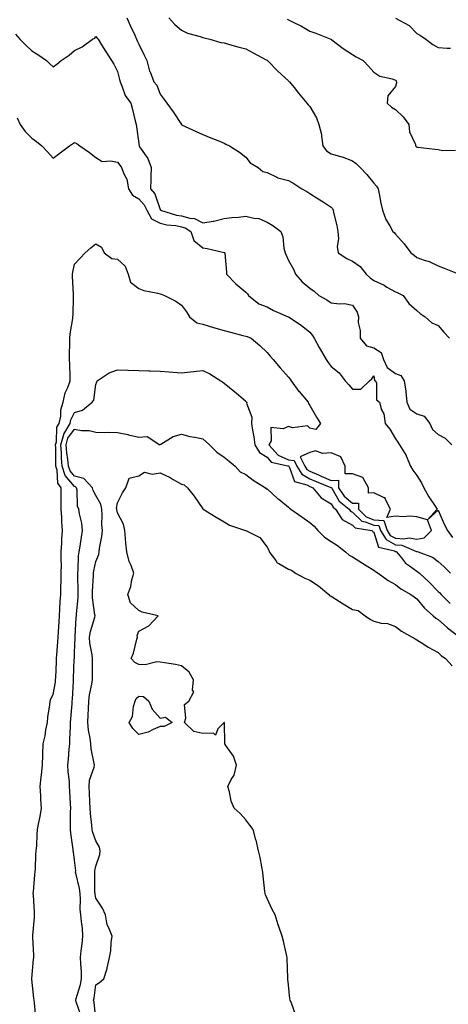
# Model space of a CAD drawing. Units: inches. Extents: x 926243 to 928883, y 7295258 to 7297898.
# Drawn here: x 926582 to 926783, y 7296900 to 7297361 of the extents above; entities that cross this region are included whole.
import ezdxf

# ---------------------------------------------------------------- set-up
doc = ezdxf.new("R2010")
doc.units = ezdxf.units.IN
doc.header["$MEASUREMENT"] = 0
doc.layers.add('Contour_92627295', color=7, linetype='Continuous', true_color=0x64cd2b)

msp = doc.modelspace()

# ---------------------------------------------------------------- linework, layer by layer
at = {"layer": 'Contour_92627295'}
for points in [[(926632.52, 7297361.92, 3236), (926634.21, 7297358.08, 3236), (926636.23, 7297353.75, 3236), (926637.06, 7297351.92, 3236), (926637.33, 7297351.2, 3236), (926638.05, 7297349.63, 3236), (926640.65, 7297344.52, 3236), (926641.8, 7297341.92, 3236), (926643.14, 7297337.02, 3236), (926643.33, 7297336.64, 3236), (926645.18, 7297331.92, 3236), (926646.44, 7297330.32, 3236), (926648.05, 7297326.21, 3236), (926649.89, 7297323.76, 3236), (926651.22, 7297321.92, 3236), (926654.07, 7297317.94, 3236), (926658.03, 7297311.94, 3236), (926658.05, 7297311.9, 3236), (926658.08, 7297311.88, 3236), (926664.83, 7297308.7, 3236), (926668.05, 7297307.32, 3236), (926671.81, 7297305.69, 3236), (926675.87, 7297304.1, 3236), (926678.05, 7297303.21, 3236), (926678.84, 7297302.71, 3236), (926680.42, 7297301.92, 3236), (926685.09, 7297298.96, 3236), (926688.05, 7297296.74, 3236), (926690.22, 7297294.09, 3236), (926693.85, 7297291.92, 3236), (926696.13, 7297290, 3236), (926698.05, 7297289.52, 3236), (926702.63, 7297287.35, 3236), (926703.14, 7297287.01, 3236), (926708.05, 7297285.83, 3236), (926710.51, 7297284.37, 3236), (926714.3, 7297281.92, 3236), (926716.73, 7297280.59, 3236), (926718.05, 7297279.65, 3236), (926722.78, 7297276.66, 3236), (926724.27, 7297275.7, 3236), (926728.05, 7297273.28, 3236), (926728.7, 7297272.57, 3236), (926728.96, 7297271.92, 3236), (926729.18, 7297270.79, 3236), (926730.76, 7297264.63, 3236), (926731.22, 7297261.92, 3236), (926731.47, 7297258.5, 3236), (926730.91, 7297254.78, 3236), (926731.25, 7297251.92, 3236), (926735.31, 7297249.19, 3236), (926738.05, 7297247.93, 3236), (926741.61, 7297245.48, 3236), (926744.36, 7297241.92, 3236), (926746.24, 7297240.11, 3236), (926748.05, 7297238.93, 3236), (926752.8, 7297236.67, 3236), (926754.1, 7297235.87, 3236), (926758.05, 7297233.61, 3236), (926759.21, 7297233.08, 3236), (926761.74, 7297231.92, 3236), (926764.3, 7297228.17, 3236), (926768.05, 7297224.93, 3236), (926769.64, 7297223.51, 3236), (926771.95, 7297221.92, 3236), (926775.17, 7297219.04, 3236), (926778.05, 7297217.83, 3236), (926780.79, 7297214.66, 3236), (926783.37, 7297211.92, 3236)], [(926652.08, 7297361.92, 3237), (926654.97, 7297358.83, 3237), (926658.05, 7297356.15, 3237), (926660.85, 7297354.72, 3237), (926666.78, 7297353.19, 3237), (926668.05, 7297352.73, 3237), (926668.68, 7297352.55, 3237), (926671.29, 7297351.92, 3237), (926676.48, 7297350.36, 3237), (926678.05, 7297350.15, 3237), (926680.47, 7297349.5, 3237), (926684.43, 7297348.3, 3237), (926688.05, 7297347.41, 3237), (926691.62, 7297345.49, 3237), (926697.68, 7297342.28, 3237), (926698.05, 7297342.1, 3237), (926698.16, 7297342.03, 3237), (926698.33, 7297341.92, 3237), (926703.07, 7297336.95, 3237), (926708.05, 7297332.35, 3237), (926708.27, 7297332.14, 3237), (926708.55, 7297331.92, 3237), (926710.67, 7297329.3, 3237), (926712.8, 7297326.67, 3237), (926716.67, 7297321.92, 3237), (926717.31, 7297321.18, 3237), (926718.05, 7297320.42, 3237), (926721.25, 7297315.12, 3237), (926722.33, 7297311.92, 3237), (926723.45, 7297307.31, 3237), (926723.44, 7297306.54, 3237), (926724.18, 7297301.92, 3237), (926725.83, 7297299.69, 3237), (926728.05, 7297298.21, 3237), (926733, 7297296.87, 3237), (926733.19, 7297296.77, 3237), (926738.05, 7297294.93, 3237), (926739.78, 7297293.65, 3237), (926741.59, 7297291.92, 3237), (926744.69, 7297288.55, 3237), (926748.05, 7297284.5, 3237), (926749.19, 7297283.06, 3237), (926749.99, 7297281.92, 3237), (926750.51, 7297279.46, 3237), (926751.2, 7297275.07, 3237), (926751.97, 7297271.92, 3237), (926753.6, 7297267.47, 3237), (926755.49, 7297264.48, 3237), (926756.88, 7297261.92, 3237), (926757.46, 7297261.33, 3237), (926758.05, 7297260.56, 3237), (926762.19, 7297256.06, 3237), (926765.36, 7297251.92, 3237), (926766.84, 7297250.72, 3237), (926768.05, 7297249.72, 3237), (926771.52, 7297248.45, 3237), (926773.88, 7297247.75, 3237), (926778.05, 7297245.86, 3237), (926780.9, 7297244.77, 3237), (926787.82, 7297241.92, 3237)], [(926707.47, 7297361.34, 3238), (926708.05, 7297360.99, 3238), (926709.98, 7297359.99, 3238), (926714.09, 7297357.96, 3238), (926718.05, 7297355.73, 3238), (926720.84, 7297354.71, 3238), (926727.84, 7297351.92, 3238), (926727.99, 7297351.86, 3238), (926728.05, 7297351.82, 3238), (926728.42, 7297351.56, 3238), (926733.68, 7297347.55, 3238), (926738.05, 7297344.73, 3238), (926739.77, 7297343.65, 3238), (926743.04, 7297341.92, 3238), (926745.44, 7297339.3, 3238), (926748.05, 7297336.53, 3238), (926750.77, 7297334.64, 3238), (926756.61, 7297333.37, 3238), (926758.05, 7297332.8, 3238), (926758.38, 7297332.25, 3238), (926758.53, 7297331.92, 3238), (926758.55, 7297331.42, 3238), (926758.05, 7297329.73, 3238), (926754.57, 7297325.4, 3238), (926754.27, 7297321.92, 3238), (926756.22, 7297320.09, 3238), (926758.05, 7297319.04, 3238), (926761.69, 7297315.55, 3238), (926764.43, 7297311.92, 3238), (926764.74, 7297308.61, 3238), (926767.44, 7297302.54, 3238), (926767.55, 7297301.92, 3238), (926767.79, 7297301.66, 3238), (926768.05, 7297301.41, 3238), (926768.59, 7297301.38, 3238), (926776.52, 7297300.39, 3238), (926778.05, 7297300.32, 3238), (926780.16, 7297299.81, 3238), (926786.15, 7297300.02, 3238)], [(926758.19, 7297361.78, 3239), (926764.44, 7297358.31, 3239), (926768.05, 7297354.66, 3239), (926769.85, 7297353.72, 3239), (926772.38, 7297351.92, 3239), (926775.64, 7297349.51, 3239), (926778.05, 7297348.05, 3239), (926782.29, 7297347.67, 3239), (926783.8, 7297347.67, 3239)], [(926580.44, 7297354.3, 3235), (926582.48, 7297351.92, 3235), (926585.25, 7297349.12, 3235), (926588.05, 7297346.53, 3235), (926590.91, 7297344.78, 3235), (926594.97, 7297341.92, 3235), (926596.44, 7297340.31, 3235), (926598.05, 7297339.02, 3235), (926599.79, 7297340.18, 3235), (926601.76, 7297341.92, 3235), (926605.51, 7297344.46, 3235), (926608.05, 7297346.6, 3235), (926611.64, 7297348.33, 3235), (926616.39, 7297351.92, 3235), (926617.5, 7297352.48, 3235), (926618.05, 7297353.15, 3235), (926618.58, 7297352.45, 3235), (926619.02, 7297351.92, 3235), (926620.68, 7297349.29, 3235), (926622.51, 7297346.38, 3235), (926625.34, 7297341.92, 3235), (926626.4, 7297340.27, 3235), (926628.05, 7297336.84, 3235), (926629.12, 7297332.99, 3235), (926629.31, 7297331.92, 3235), (926630.35, 7297329.62, 3235), (926631.68, 7297325.55, 3235), (926634.29, 7297321.92, 3235), (926635.18, 7297319.05, 3235), (926636.32, 7297313.66, 3235), (926636.78, 7297311.92, 3235), (926636.96, 7297310.83, 3235), (926638.05, 7297303.03, 3235), (926638.19, 7297302.06, 3235), (926638.21, 7297301.92, 3235), (926638.47, 7297301.5, 3235), (926642.25, 7297296.12, 3235), (926643.92, 7297291.92, 3235), (926643.75, 7297287.61, 3235), (926643.69, 7297286.28, 3235), (926643.51, 7297281.92, 3235), (926645.64, 7297279.51, 3235), (926648.05, 7297272.24, 3235), (926648.21, 7297272.08, 3235), (926648.28, 7297271.92, 3235), (926655.7, 7297269.57, 3235), (926658.05, 7297269.14, 3235), (926661.87, 7297268.1, 3235), (926664.12, 7297267.99, 3235), (926668.05, 7297265.99, 3235), (926672.91, 7297266.78, 3235), (926673.18, 7297266.79, 3235), (926678.05, 7297267.9, 3235), (926681.58, 7297268.38, 3235), (926684.74, 7297268.61, 3235), (926688.05, 7297269.02, 3235), (926691.91, 7297268.06, 3235), (926694.16, 7297268.03, 3235), (926698.05, 7297266.21, 3235), (926700.76, 7297264.63, 3235), (926704.42, 7297261.92, 3235), (926705.43, 7297259.3, 3235), (926705.95, 7297254.03, 3235), (926706.48, 7297251.92, 3235), (926706.93, 7297250.81, 3235), (926708.05, 7297248.34, 3235), (926710.35, 7297244.21, 3235), (926711.35, 7297241.92, 3235), (926714.51, 7297238.38, 3235), (926718.05, 7297235.29, 3235), (926720.12, 7297233.99, 3235), (926722.23, 7297231.92, 3235), (926725.95, 7297229.82, 3235), (926728.05, 7297228.53, 3235), (926731.98, 7297227.99, 3235), (926734.29, 7297228.16, 3235), (926738.05, 7297227.32, 3235), (926740.2, 7297224.08, 3235), (926740.78, 7297221.92, 3235), (926740.73, 7297219.24, 3235), (926741.62, 7297215.49, 3235), (926741.59, 7297211.92, 3235), (926744.53, 7297208.4, 3235), (926748.05, 7297207.4, 3235), (926751.42, 7297205.29, 3235), (926752.5, 7297201.92, 3235), (926754.25, 7297198.12, 3235), (926758.05, 7297195.32, 3235), (926760.64, 7297194.52, 3235), (926762.25, 7297191.92, 3235), (926762.88, 7297187.09, 3235), (926762.94, 7297186.81, 3235), (926763.46, 7297181.92, 3235), (926764.79, 7297178.66, 3235), (926768.05, 7297176.48, 3235), (926771.54, 7297175.41, 3235), (926774.17, 7297171.92, 3235), (926775.35, 7297169.21, 3235), (926778.05, 7297166.77, 3235), (926781.31, 7297165.17, 3235), (926784.4, 7297161.92, 3235)], [(926581.16, 7297315.03, 3234), (926582.64, 7297311.92, 3234), (926584.9, 7297308.77, 3234), (926588.05, 7297305.54, 3234), (926590.19, 7297304.07, 3234), (926592.65, 7297301.92, 3234), (926595.34, 7297299.21, 3234), (926598.05, 7297296.18, 3234), (926601.28, 7297298.7, 3234), (926605.67, 7297301.92, 3234), (926607.09, 7297302.88, 3234), (926608.05, 7297303.5, 3234), (926609.15, 7297303.02, 3234), (926610.53, 7297301.92, 3234), (926614.94, 7297298.8, 3234), (926618.05, 7297296.46, 3234), (926620.87, 7297294.73, 3234), (926624.93, 7297295.04, 3234), (926628.05, 7297294.27, 3234), (926629.14, 7297293, 3234), (926630.05, 7297291.92, 3234), (926631.12, 7297288.84, 3234), (926632.47, 7297286.34, 3234), (926633.33, 7297281.92, 3234), (926635.05, 7297278.92, 3234), (926638.05, 7297277.16, 3234), (926640.55, 7297274.42, 3234), (926641.77, 7297271.92, 3234), (926643.95, 7297267.82, 3234), (926648.05, 7297265.72, 3234), (926651.14, 7297265.01, 3234), (926655.35, 7297264.62, 3234), (926658.05, 7297264.12, 3234), (926659.78, 7297263.65, 3234), (926662.4, 7297261.92, 3234), (926663.85, 7297257.71, 3234), (926668.05, 7297254.16, 3234), (926670.1, 7297253.96, 3234), (926677.94, 7297252.03, 3234), (926678.05, 7297252.02, 3234), (926678.14, 7297252.01, 3234), (926678.26, 7297251.92, 3234), (926678.27, 7297251.71, 3234), (926679.01, 7297242.88, 3234), (926679.08, 7297241.92, 3234), (926683.51, 7297237.38, 3234), (926688.05, 7297233.39, 3234), (926688.84, 7297232.71, 3234), (926689.43, 7297231.92, 3234), (926694.2, 7297228.07, 3234), (926698.05, 7297226.56, 3234), (926701.08, 7297224.95, 3234), (926708, 7297221.97, 3234), (926708.07, 7297221.94, 3234), (926708.1, 7297221.92, 3234), (926714.07, 7297217.94, 3234), (926718.05, 7297214.74, 3234), (926719.37, 7297213.24, 3234), (926720.11, 7297211.92, 3234), (926722.39, 7297207.58, 3234), (926722.83, 7297206.7, 3234), (926725.66, 7297201.92, 3234), (926726.59, 7297200.46, 3234), (926728.05, 7297198.67, 3234), (926731.77, 7297195.64, 3234), (926734.52, 7297191.92, 3234), (926736.23, 7297190.1, 3234), (926738.05, 7297188.09, 3234), (926741.94, 7297188.03, 3234), (926745.94, 7297191.92, 3234), (926747.01, 7297192.96, 3234), (926748.05, 7297194.21, 3234), (926748.3, 7297192.17, 3234), (926748.79, 7297191.92, 3234), (926749.2, 7297190.78, 3234), (926749.18, 7297183.05, 3234), (926750.58, 7297181.92, 3234), (926751.6, 7297178.37, 3234), (926752.63, 7297176.5, 3234), (926753.24, 7297171.92, 3234), (926755.41, 7297169.28, 3234), (926758.05, 7297164.73, 3234), (926759.28, 7297163.15, 3234), (926759.96, 7297161.92, 3234), (926763.06, 7297156.94, 3234), (926763.08, 7297156.89, 3234), (926765.07, 7297151.92, 3234), (926766.26, 7297150.12, 3234), (926768.05, 7297147.57, 3234), (926770.28, 7297144.15, 3234), (926771.36, 7297141.92, 3234), (926773.72, 7297137.59, 3234), (926776.74, 7297133.23, 3234), (926777.6, 7297131.92, 3234), (926773.05, 7297126.93, 3234), (926768.05, 7297128.21, 3234), (926764.76, 7297128.63, 3234), (926761.73, 7297128.24, 3234), (926758.05, 7297128.54, 3234), (926754.05, 7297127.93, 3234), (926755.72, 7297131.92, 3234), (926753.29, 7297136.69, 3234), (926753.29, 7297137.15, 3234), (926752.83, 7297137.14, 3234), (926748.05, 7297139.44, 3234), (926745.51, 7297139.38, 3234), (926745.55, 7297141.92, 3234), (926742.77, 7297146.64, 3234), (926738.05, 7297148.43, 3234), (926734.59, 7297148.46, 3234), (926734.58, 7297151.92, 3234), (926732.49, 7297156.36, 3234), (926728.05, 7297158.26, 3234), (926724.04, 7297157.91, 3234), (926720.76, 7297159.21, 3234), (926718.05, 7297158.45, 3234), (926713.61, 7297156.36, 3234), (926715.7, 7297151.92, 3234), (926716.61, 7297150.47, 3234), (926718.05, 7297149.67, 3234), (926722.1, 7297147.87, 3234), (926723.4, 7297147.27, 3234), (926728.05, 7297145.34, 3234), (926731.49, 7297145.36, 3234), (926731.48, 7297141.92, 3234), (926734.12, 7297137.99, 3234), (926738.05, 7297134.7, 3234), (926740.76, 7297134.63, 3234), (926740.8, 7297131.92, 3234), (926744.46, 7297128.33, 3234), (926748.05, 7297126.88, 3234), (926752.69, 7297126.56, 3234), (926754.28, 7297121.92, 3234), (926755.7, 7297119.57, 3234), (926758.05, 7297118.27, 3234), (926762.05, 7297117.92, 3234), (926764.52, 7297118.39, 3234), (926768.05, 7297117.82, 3234), (926771.47, 7297118.5, 3234), (926775.02, 7297121.92, 3234), (926773.06, 7297126.91, 3234), (926778.05, 7297131.32, 3234), (926780.95, 7297124.82, 3234), (926782.5, 7297121.92, 3234), (926784.71, 7297118.57, 3234)], [(926589.97, 7296893.84, 3233), (926589.24, 7296900.74, 3233), (926589.07, 7296901.92, 3233), (926588.98, 7296902.85, 3233), (926588.05, 7296911.82, 3233), (926588.04, 7296911.91, 3233), (926588.04, 7296911.94, 3233), (926588.05, 7296912.03, 3233), (926588.88, 7296921.08, 3233), (926588.91, 7296921.92, 3233), (926588.93, 7296922.81, 3233), (926588.51, 7296931.45, 3233), (926588.53, 7296931.92, 3233), (926588.53, 7296932.41, 3233), (926589.33, 7296940.64, 3233), (926589.33, 7296941.92, 3233), (926589.25, 7296943.12, 3233), (926588.8, 7296951.17, 3233), (926588.75, 7296951.92, 3233), (926588.85, 7296952.72, 3233), (926589.4, 7296960.57, 3233), (926589.58, 7296961.92, 3233), (926589.73, 7296963.6, 3233), (926589.96, 7296970.01, 3233), (926590.14, 7296971.92, 3233), (926590.33, 7296974.2, 3233), (926590.53, 7296979.44, 3233), (926590.75, 7296981.92, 3233), (926591.29, 7296985.16, 3233), (926591.99, 7296987.98, 3233), (926592.54, 7296991.92, 3233), (926592.22, 7296996.09, 3233), (926592.24, 7296997.73, 3233), (926591.97, 7297001.92, 3233), (926592.44, 7297006.31, 3233), (926592.54, 7297007.43, 3233), (926593.05, 7297011.92, 3233), (926593.18, 7297016.79, 3233), (926593.24, 7297017.11, 3233), (926593.4, 7297021.92, 3233), (926594.28, 7297025.7, 3233), (926594.66, 7297028.53, 3233), (926595.33, 7297031.92, 3233), (926595.56, 7297034.41, 3233), (926596.43, 7297040.3, 3233), (926596.59, 7297041.92, 3233), (926596.88, 7297043.09, 3233), (926598.05, 7297045.11, 3233), (926599.07, 7297050.9, 3233), (926599.17, 7297051.92, 3233), (926599.22, 7297053.09, 3233), (926599.53, 7297060.44, 3233), (926599.59, 7297061.92, 3233), (926599.7, 7297063.57, 3233), (926600.21, 7297069.75, 3233), (926600.34, 7297071.92, 3233), (926600.49, 7297074.36, 3233), (926600.81, 7297079.17, 3233), (926600.97, 7297081.92, 3233), (926601.2, 7297085.07, 3233), (926601.37, 7297088.6, 3233), (926601.63, 7297091.92, 3233), (926601.68, 7297095.54, 3233), (926601.8, 7297098.17, 3233), (926601.83, 7297101.92, 3233), (926601.85, 7297105.72, 3233), (926601.81, 7297108.16, 3233), (926601.82, 7297111.92, 3233), (926602.08, 7297115.95, 3233), (926602.08, 7297117.89, 3233), (926602.37, 7297121.92, 3233), (926602.02, 7297125.88, 3233), (926602.09, 7297127.88, 3233), (926601.8, 7297131.92, 3233), (926601.78, 7297135.64, 3233), (926601.8, 7297138.17, 3233), (926601.77, 7297141.92, 3233), (926600.15, 7297144.02, 3233), (926599.93, 7297150.04, 3233), (926599.33, 7297151.92, 3233), (926599.22, 7297153.08, 3233), (926599.21, 7297160.76, 3233), (926599.11, 7297161.92, 3233), (926599.54, 7297163.41, 3233), (926599.79, 7297170.18, 3233), (926600.83, 7297171.92, 3233), (926601.55, 7297175.42, 3233), (926601.57, 7297178.4, 3233), (926602.75, 7297181.92, 3233), (926603.57, 7297186.39, 3233), (926604.92, 7297188.8, 3233), (926606.04, 7297191.92, 3233), (926605.94, 7297194.03, 3233), (926605.81, 7297199.67, 3233), (926605.69, 7297201.92, 3233), (926605.73, 7297204.23, 3233), (926605.79, 7297209.65, 3233), (926605.82, 7297211.92, 3233), (926606, 7297213.97, 3233), (926607.2, 7297221.07, 3233), (926607.29, 7297221.92, 3233), (926607.31, 7297222.66, 3233), (926607.56, 7297231.42, 3233), (926607.57, 7297231.92, 3233), (926607.55, 7297232.42, 3233), (926607.13, 7297241, 3233), (926607.1, 7297241.92, 3233), (926607.18, 7297242.79, 3233), (926608.05, 7297246.62, 3233), (926610.65, 7297249.32, 3233), (926613, 7297251.92, 3233), (926615.71, 7297254.25, 3233), (926618.05, 7297256.09, 3233), (926620.6, 7297254.48, 3233), (926621.87, 7297251.92, 3233), (926625.42, 7297249.29, 3233), (926628.05, 7297248.88, 3233), (926631.76, 7297245.63, 3233), (926633.12, 7297241.92, 3233), (926634.22, 7297238.09, 3233), (926638.05, 7297235.17, 3233), (926640.41, 7297234.27, 3233), (926646.98, 7297232.99, 3233), (926648.05, 7297232.68, 3233), (926648.61, 7297232.48, 3233), (926650.14, 7297231.92, 3233), (926655.34, 7297229.21, 3233), (926658.05, 7297227.37, 3233), (926660.34, 7297224.21, 3233), (926661.85, 7297221.92, 3233), (926665.25, 7297219.12, 3233), (926668.05, 7297218.42, 3233), (926673.05, 7297216.91, 3233), (926673.06, 7297216.91, 3233), (926678.05, 7297215.59, 3233), (926680.88, 7297214.75, 3233), (926686.74, 7297213.23, 3233), (926688.05, 7297212.87, 3233), (926688.82, 7297212.68, 3233), (926690.68, 7297211.92, 3233), (926694.61, 7297208.48, 3233), (926698.05, 7297205.17, 3233), (926699.57, 7297203.43, 3233), (926700.9, 7297201.92, 3233), (926704.23, 7297198.1, 3233), (926708.05, 7297193.74, 3233), (926708.82, 7297192.68, 3233), (926709.3, 7297191.92, 3233), (926712.98, 7297186.99, 3233), (926713.04, 7297186.91, 3233), (926717.26, 7297181.92, 3233), (926717.45, 7297181.32, 3233), (926718.05, 7297180.44, 3233), (926721.1, 7297174.97, 3233), (926723.01, 7297171.92, 3233), (926720.89, 7297169.08, 3233), (926718.05, 7297169.86, 3233), (926716.98, 7297170.85, 3233), (926709.97, 7297170, 3233), (926708.05, 7297170.52, 3233), (926705.55, 7297169.42, 3233), (926699.85, 7297170.12, 3233), (926699.9, 7297163.78, 3233), (926698.92, 7297161.92, 3233), (926703.25, 7297157.12, 3233), (926708.05, 7297154.94, 3233), (926710.72, 7297154.59, 3233), (926711.98, 7297151.92, 3233), (926714.31, 7297148.19, 3233), (926718.05, 7297146.1, 3233), (926720.95, 7297144.81, 3233), (926727.92, 7297142.05, 3233), (926728.05, 7297142, 3233), (926728.12, 7297142, 3233), (926728.12, 7297141.92, 3233), (926728.28, 7297141.69, 3233), (926731.75, 7297135.62, 3233), (926736.48, 7297131.92, 3233), (926737.09, 7297130.96, 3233), (926738.05, 7297130.42, 3233), (926742.36, 7297126.24, 3233), (926743.99, 7297125.98, 3233), (926748.05, 7297124.34, 3233), (926750.32, 7297124.19, 3233), (926751.1, 7297121.92, 3233), (926753.71, 7297117.58, 3233), (926758.05, 7297115.17, 3233), (926761.05, 7297114.92, 3233), (926767.91, 7297112.06, 3233), (926768.05, 7297112.04, 3233), (926768.2, 7297112.07, 3233), (926768.67, 7297111.92, 3233), (926775.45, 7297109.32, 3233), (926778.05, 7297107.28, 3233), (926780.94, 7297104.81, 3233), (926783.91, 7297101.92, 3233)], [(926611.02, 7296894.89, 3232), (926608.79, 7296901.18, 3232), (926608.6, 7296901.92, 3232), (926608.77, 7296902.64, 3232), (926610.76, 7296909.21, 3232), (926611.32, 7296911.92, 3232), (926611.26, 7296915.13, 3232), (926610.89, 7296919.09, 3232), (926610.83, 7296921.92, 3232), (926611.13, 7296925, 3232), (926611.57, 7296928.39, 3232), (926611.89, 7296931.92, 3232), (926611.69, 7296935.55, 3232), (926611.2, 7296938.78, 3232), (926610.99, 7296941.92, 3232), (926610.69, 7296944.56, 3232), (926610.88, 7296949.09, 3232), (926610.64, 7296951.92, 3232), (926610.38, 7296954.25, 3232), (926608.6, 7296961.36, 3232), (926608.52, 7296961.92, 3232), (926608.55, 7296962.43, 3232), (926608.05, 7296967.49, 3232), (926607.46, 7296971.32, 3232), (926607.44, 7296971.92, 3232), (926607.42, 7296972.55, 3232), (926606.22, 7296980.09, 3232), (926606.15, 7296981.92, 3232), (926606.17, 7296983.8, 3232), (926606.18, 7296990.05, 3232), (926606.21, 7296991.92, 3232), (926606.08, 7296993.88, 3232), (926605.86, 7296999.73, 3232), (926605.72, 7297001.92, 3232), (926605.63, 7297004.34, 3232), (926604.97, 7297008.84, 3232), (926604.88, 7297011.92, 3232), (926605.13, 7297014.84, 3232), (926605.57, 7297019.44, 3232), (926605.78, 7297021.92, 3232), (926605.89, 7297024.09, 3232), (926606.1, 7297029.98, 3232), (926606.19, 7297031.92, 3232), (926606.32, 7297033.66, 3232), (926606.87, 7297040.74, 3232), (926606.95, 7297041.92, 3232), (926607.07, 7297042.91, 3232), (926607.47, 7297051.34, 3232), (926607.53, 7297051.92, 3232), (926607.55, 7297052.42, 3232), (926607.92, 7297061.79, 3232), (926607.93, 7297061.92, 3232), (926607.93, 7297062.04, 3232), (926608.05, 7297064.79, 3232), (926608.31, 7297071.66, 3232), (926608.29, 7297071.92, 3232), (926608.34, 7297072.21, 3232), (926608.79, 7297081.18, 3232), (926608.94, 7297081.92, 3232), (926608.92, 7297082.79, 3232), (926609.68, 7297090.29, 3232), (926609.65, 7297091.92, 3232), (926609.67, 7297093.54, 3232), (926609.53, 7297100.44, 3232), (926609.55, 7297101.92, 3232), (926609.76, 7297103.64, 3232), (926609.92, 7297110.05, 3232), (926610.22, 7297111.92, 3232), (926610.63, 7297114.5, 3232), (926611.23, 7297118.74, 3232), (926611.77, 7297121.92, 3232), (926611.44, 7297125.31, 3232), (926610.3, 7297129.67, 3232), (926610, 7297131.92, 3232), (926609.44, 7297133.32, 3232), (926609.22, 7297140.75, 3232), (926608.95, 7297141.92, 3232), (926608.5, 7297142.38, 3232), (926608.05, 7297142.5, 3232), (926603.68, 7297147.55, 3232), (926602.29, 7297151.92, 3232), (926601.9, 7297155.77, 3232), (926601.9, 7297158.07, 3232), (926601.58, 7297161.92, 3232), (926603, 7297166.86, 3232), (926603, 7297166.97, 3232), (926605.97, 7297171.92, 3232), (926606.32, 7297173.65, 3232), (926608.05, 7297177.13, 3232), (926611.78, 7297178.19, 3232), (926616.32, 7297181.92, 3232), (926617.01, 7297182.96, 3232), (926618.05, 7297190.28, 3232), (926618.48, 7297191.48, 3232), (926618.68, 7297191.92, 3232), (926624.27, 7297195.7, 3232), (926628.05, 7297197.12, 3232), (926633.02, 7297196.96, 3232), (926633.08, 7297196.96, 3232), (926638.05, 7297196.77, 3232), (926642.75, 7297196.62, 3232), (926643.37, 7297196.6, 3232), (926648.05, 7297196.43, 3232), (926652.25, 7297196.12, 3232), (926654.03, 7297195.94, 3232), (926658.05, 7297195.63, 3232), (926662.24, 7297196.11, 3232), (926663.72, 7297196.25, 3232), (926668.05, 7297196.77, 3232), (926671.33, 7297195.2, 3232), (926676.5, 7297191.92, 3232), (926677.42, 7297191.3, 3232), (926678.05, 7297190.83, 3232), (926682.92, 7297186.78, 3232), (926684.63, 7297185.34, 3232), (926688.05, 7297182.46, 3232), (926688.3, 7297182.17, 3232), (926688.53, 7297181.92, 3232), (926688.42, 7297181.55, 3232), (926691.01, 7297174.89, 3232), (926690.75, 7297171.92, 3232), (926691.19, 7297168.78, 3232), (926691.91, 7297165.78, 3232), (926692.34, 7297161.92, 3232), (926694.49, 7297158.36, 3232), (926698.05, 7297156.14, 3232), (926699.96, 7297153.83, 3232), (926707.77, 7297152.2, 3232), (926708.05, 7297152.08, 3232), (926708.19, 7297152.06, 3232), (926708.25, 7297151.92, 3232), (926708.59, 7297151.38, 3232), (926710.95, 7297144.82, 3232), (926716.67, 7297143.3, 3232), (926718.05, 7297142.53, 3232), (926718.47, 7297142.34, 3232), (926719.53, 7297141.92, 3232), (926723.31, 7297137.18, 3232), (926728.05, 7297134.39, 3232), (926728.95, 7297132.82, 3232), (926730.1, 7297131.92, 3232), (926733.22, 7297127.09, 3232), (926738.05, 7297124.3, 3232), (926739.26, 7297123.13, 3232), (926747.04, 7297121.92, 3232), (926747.59, 7297121.46, 3232), (926748.05, 7297121.13, 3232), (926750.21, 7297114.09, 3232), (926757.68, 7297112.29, 3232), (926758.05, 7297112.09, 3232), (926758.2, 7297112.08, 3232), (926758.57, 7297111.92, 3232), (926760.88, 7297109.09, 3232), (926762.77, 7297106.64, 3232), (926764.61, 7297105.36, 3232), (926768.05, 7297102.76, 3232), (926768.61, 7297102.48, 3232), (926769.29, 7297101.92, 3232), (926773.79, 7297097.66, 3232), (926778.05, 7297093.33, 3232), (926778.78, 7297092.64, 3232), (926779.41, 7297091.92, 3232), (926783.76, 7297087.63, 3232)], [(926618.05, 7296893.11, 3231), (926617.18, 7296901.05, 3231), (926616.95, 7296901.92, 3231), (926617.16, 7296902.81, 3231), (926618.05, 7296909.05, 3231), (926619.74, 7296910.23, 3231), (926621.67, 7296911.92, 3231), (926623.22, 7296916.75, 3231), (926623.26, 7296917.13, 3231), (926624.38, 7296921.92, 3231), (926624.98, 7296925, 3231), (926625.13, 7296929, 3231), (926625.56, 7296931.92, 3231), (926624.12, 7296935.85, 3231), (926623.34, 7296937.2, 3231), (926622.48, 7296941.92, 3231), (926621.16, 7296945.03, 3231), (926618.05, 7296949.75, 3231), (926617.63, 7296951.5, 3231), (926617.6, 7296951.92, 3231), (926617.54, 7296952.43, 3231), (926617.57, 7296961.43, 3231), (926617.5, 7296961.92, 3231), (926617.52, 7296962.45, 3231), (926618.05, 7296964.75, 3231), (926619.9, 7296970.07, 3231), (926620.08, 7296971.92, 3231), (926619.71, 7296973.59, 3231), (926618.05, 7296976.54, 3231), (926616.59, 7296980.46, 3231), (926616.26, 7296981.92, 3231), (926616.13, 7296983.84, 3231), (926615.44, 7296989.3, 3231), (926615.28, 7296991.92, 3231), (926615.17, 7296994.8, 3231), (926614.97, 7296998.84, 3231), (926614.86, 7297001.92, 3231), (926615.09, 7297004.88, 3231), (926617.2, 7297011.07, 3231), (926617.31, 7297011.92, 3231), (926617.26, 7297012.71, 3231), (926615.78, 7297019.64, 3231), (926615.69, 7297021.92, 3231), (926615.4, 7297024.58, 3231), (926614.54, 7297028.4, 3231), (926614.24, 7297031.92, 3231), (926614.43, 7297035.54, 3231), (926614.54, 7297038.41, 3231), (926614.72, 7297041.92, 3231), (926615.06, 7297044.91, 3231), (926616.09, 7297049.96, 3231), (926616.35, 7297051.92, 3231), (926616.39, 7297053.58, 3231), (926616.39, 7297060.26, 3231), (926616.43, 7297061.92, 3231), (926616.27, 7297063.7, 3231), (926615.23, 7297069.11, 3231), (926615.04, 7297071.92, 3231), (926615.44, 7297074.53, 3231), (926617.48, 7297081.34, 3231), (926617.59, 7297081.92, 3231), (926617.58, 7297082.39, 3231), (926616.49, 7297090.36, 3231), (926616.47, 7297091.92, 3231), (926616.49, 7297093.48, 3231), (926616.81, 7297100.69, 3231), (926616.83, 7297101.92, 3231), (926616.97, 7297103, 3231), (926618.05, 7297107.35, 3231), (926619.41, 7297110.56, 3231), (926619.61, 7297111.92, 3231), (926619.76, 7297113.63, 3231), (926620.84, 7297119.13, 3231), (926621.02, 7297121.92, 3231), (926620.79, 7297124.65, 3231), (926620.91, 7297129.06, 3231), (926620.71, 7297131.92, 3231), (926620.34, 7297134.21, 3231), (926618.05, 7297138.29, 3231), (926616.74, 7297140.61, 3231), (926616.43, 7297141.92, 3231), (926612.3, 7297146.17, 3231), (926608.05, 7297147.33, 3231), (926605.92, 7297149.79, 3231), (926605.25, 7297151.92, 3231), (926604.93, 7297155.05, 3231), (926604.35, 7297158.22, 3231), (926604.04, 7297161.92, 3231), (926604.93, 7297165.04, 3231), (926608.05, 7297169.25, 3231), (926611.26, 7297168.71, 3231), (926614.83, 7297168.71, 3231), (926618.05, 7297167.9, 3231), (926622.2, 7297167.77, 3231), (926624.07, 7297167.94, 3231), (926628.05, 7297167.79, 3231), (926632.9, 7297166.77, 3231), (926633.32, 7297166.65, 3231), (926638.05, 7297165.51, 3231), (926641.97, 7297165.85, 3231), (926647.95, 7297162.02, 3231), (926648.05, 7297162.09, 3231), (926648.38, 7297162.25, 3231), (926654.11, 7297165.86, 3231), (926658.05, 7297167.05, 3231), (926661.98, 7297165.85, 3231), (926664.34, 7297165.63, 3231), (926668.05, 7297164.82, 3231), (926669.55, 7297163.41, 3231), (926671.14, 7297161.92, 3231), (926674.63, 7297158.5, 3231), (926678.05, 7297156.22, 3231), (926680.41, 7297154.28, 3231), (926683.07, 7297151.92, 3231), (926685.46, 7297149.33, 3231), (926688.05, 7297148.11, 3231), (926691.54, 7297145.41, 3231), (926697.26, 7297141.92, 3231), (926697.59, 7297141.45, 3231), (926698.05, 7297141.42, 3231), (926703, 7297136.87, 3231), (926703.49, 7297136.48, 3231), (926708.05, 7297132.76, 3231), (926708.48, 7297132.36, 3231), (926709.1, 7297131.92, 3231), (926714.39, 7297128.27, 3231), (926718.05, 7297125.65, 3231), (926720.02, 7297123.89, 3231), (926721.83, 7297121.92, 3231), (926724.92, 7297118.8, 3231), (926728.05, 7297116.67, 3231), (926730.95, 7297114.82, 3231), (926734.79, 7297111.92, 3231), (926736.38, 7297110.25, 3231), (926738.05, 7297109.58, 3231), (926742.71, 7297106.58, 3231), (926744.46, 7297105.51, 3231), (926748.05, 7297103.3, 3231), (926748.83, 7297102.7, 3231), (926749.98, 7297101.92, 3231), (926754.64, 7297098.51, 3231), (926758.05, 7297096.55, 3231), (926760.62, 7297094.49, 3231), (926765.22, 7297091.92, 3231), (926766.86, 7297090.73, 3231), (926768.05, 7297089.93, 3231), (926771.65, 7297085.52, 3231), (926775.81, 7297081.92, 3231), (926776.99, 7297080.86, 3231), (926778.05, 7297080.26, 3231), (926782.45, 7297076.32, 3231), (926787.77, 7297072.19, 3231)], [(926711.29, 7296895.16, 3230), (926709.44, 7296900.53, 3230), (926708.89, 7296901.92, 3230), (926708.75, 7296902.62, 3230), (926708.05, 7296909.06, 3230), (926707.83, 7296911.7, 3230), (926707.81, 7296911.92, 3230), (926707.81, 7296912.16, 3230), (926707.52, 7296921.39, 3230), (926707.52, 7296921.92, 3230), (926707.36, 7296922.6, 3230), (926705.69, 7296929.56, 3230), (926705.13, 7296931.92, 3230), (926703.56, 7296936.41, 3230), (926703.28, 7296937.14, 3230), (926701.79, 7296941.92, 3230), (926700.48, 7296944.34, 3230), (926698.05, 7296949.51, 3230), (926697.39, 7296951.26, 3230), (926697.19, 7296951.92, 3230), (926697.09, 7296952.88, 3230), (926696.31, 7296960.18, 3230), (926696.13, 7296961.92, 3230), (926695.56, 7296964.4, 3230), (926694.9, 7296968.77, 3230), (926694, 7296971.92, 3230), (926692.98, 7296976.85, 3230), (926692.88, 7296977.09, 3230), (926691.54, 7296981.92, 3230), (926690.02, 7296983.89, 3230), (926688.05, 7296986.32, 3230), (926685.47, 7296989.34, 3230), (926682.72, 7296991.92, 3230), (926681.32, 7296995.19, 3230), (926680.53, 7296999.44, 3230), (926679.78, 7297001.92, 3230), (926681.32, 7297005.19, 3230), (926682.66, 7297007.3, 3230), (926683.79, 7297011.92, 3230), (926682.33, 7297016.21, 3230), (926678.76, 7297021.21, 3230), (926678.33, 7297021.92, 3230), (926678.27, 7297022.13, 3230), (926678.12, 7297031.84, 3230), (926678.11, 7297031.92, 3230), (926678.05, 7297031.99, 3230), (926677.98, 7297031.99, 3230), (926677.97, 7297031.92, 3230), (926675.05, 7297028.92, 3230), (926673.96, 7297026.01, 3230), (926673.02, 7297026.89, 3230), (926668.05, 7297026.76, 3230), (926663.81, 7297027.68, 3230), (926659.47, 7297031.92, 3230), (926660.14, 7297034.01, 3230), (926659.51, 7297040.46, 3230), (926661.41, 7297041.92, 3230), (926663.74, 7297046.24, 3230), (926663.25, 7297047.12, 3230), (926663.69, 7297051.92, 3230), (926661.6, 7297055.46, 3230), (926658.05, 7297058.55, 3230), (926655.19, 7297059.06, 3230), (926650.1, 7297059.88, 3230), (926648.05, 7297060.22, 3230), (926646.57, 7297060.44, 3230), (926641.06, 7297058.91, 3230), (926638.05, 7297059.12, 3230), (926636.25, 7297060.12, 3230), (926634.54, 7297061.92, 3230), (926635.56, 7297064.4, 3230), (926637.08, 7297070.94, 3230), (926637.39, 7297071.92, 3230), (926637.28, 7297072.69, 3230), (926638.05, 7297074.73, 3230), (926642.77, 7297077.2, 3230), (926647.15, 7297081.92, 3230), (926639.71, 7297083.58, 3230), (926638.05, 7297084.47, 3230), (926634.13, 7297088, 3230), (926632.88, 7297091.92, 3230), (926634.27, 7297095.7, 3230), (926634.86, 7297098.74, 3230), (926635.77, 7297101.92, 3230), (926634.43, 7297105.54, 3230), (926633.5, 7297107.37, 3230), (926632.41, 7297111.92, 3230), (926632.03, 7297115.9, 3230), (926631.83, 7297118.14, 3230), (926631.48, 7297121.92, 3230), (926630.95, 7297124.82, 3230), (926628.05, 7297130.12, 3230), (926627.77, 7297131.65, 3230), (926627.75, 7297131.92, 3230), (926627.7, 7297132.27, 3230), (926628.05, 7297134.83, 3230), (926630.49, 7297139.49, 3230), (926632.03, 7297141.92, 3230), (926633.57, 7297146.4, 3230), (926638.05, 7297147.5, 3230), (926640.79, 7297149.19, 3230), (926644.39, 7297148.26, 3230), (926648.05, 7297148.93, 3230), (926652.75, 7297146.62, 3230), (926654.2, 7297145.78, 3230), (926658.05, 7297143.63, 3230), (926659.34, 7297143.22, 3230), (926660.87, 7297141.92, 3230), (926664, 7297137.87, 3230), (926667.95, 7297132.02, 3230), (926668.02, 7297131.92, 3230), (926668.02, 7297131.88, 3230), (926668.05, 7297131.89, 3230), (926668.14, 7297131.83, 3230), (926674.18, 7297128.05, 3230), (926678.05, 7297125.94, 3230), (926680.49, 7297124.36, 3230), (926688, 7297121.92, 3230), (926688.03, 7297121.9, 3230), (926688.05, 7297121.9, 3230), (926688.12, 7297121.85, 3230), (926694.64, 7297118.51, 3230), (926698.05, 7297114.01, 3230), (926698.87, 7297112.73, 3230), (926699.1, 7297111.92, 3230), (926702.2, 7297107.77, 3230), (926702.84, 7297106.71, 3230), (926703.54, 7297106.43, 3230), (926708.05, 7297103.74, 3230), (926709.46, 7297103.34, 3230), (926711.33, 7297101.92, 3230), (926715.68, 7297099.56, 3230), (926718.05, 7297098.68, 3230), (926722.14, 7297096.01, 3230), (926726.94, 7297091.92, 3230), (926727.47, 7297091.33, 3230), (926728.05, 7297091.19, 3230), (926730.23, 7297089.74, 3230), (926733.57, 7297087.45, 3230), (926738.05, 7297084.86, 3230), (926740.59, 7297084.46, 3230), (926743.99, 7297081.92, 3230), (926746.38, 7297080.26, 3230), (926748.05, 7297079.34, 3230), (926751.46, 7297078.51, 3230), (926754.43, 7297078.3, 3230), (926758.05, 7297076.9, 3230), (926760.87, 7297074.74, 3230), (926765.91, 7297071.92, 3230), (926767.28, 7297071.15, 3230), (926768.05, 7297070.67, 3230), (926771.39, 7297068.58, 3230), (926773.4, 7297067.27, 3230), (926778.05, 7297064.73, 3230), (926779.42, 7297063.29, 3230), (926781.54, 7297061.92, 3230), (926784.66, 7297058.53, 3230)]]:
    msp.add_polyline3d(points, dxfattribs=at)
msp.add_polyline3d([(926648.05, 7297030.01, 3230), (926644.84, 7297028.71, 3230), (926642.52, 7297027.45, 3230), (926638.05, 7297026.36, 3230), (926635.24, 7297029.11, 3230), (926633.58, 7297031.92, 3230), (926635.19, 7297034.77, 3230), (926635.61, 7297039.48, 3230), (926636.35, 7297041.92, 3230), (926636.78, 7297043.2, 3230), (926638.05, 7297044.3, 3230), (926640.27, 7297044.14, 3230), (926642.74, 7297041.92, 3230), (926644.33, 7297038.2, 3230), (926648.05, 7297034, 3230), (926650.54, 7297034.4, 3230), (926653.63, 7297031.92, 3230), (926649.88, 7297030.09, 3230)], close=True, dxfattribs=at)

doc.saveas('drawing.dxf')
